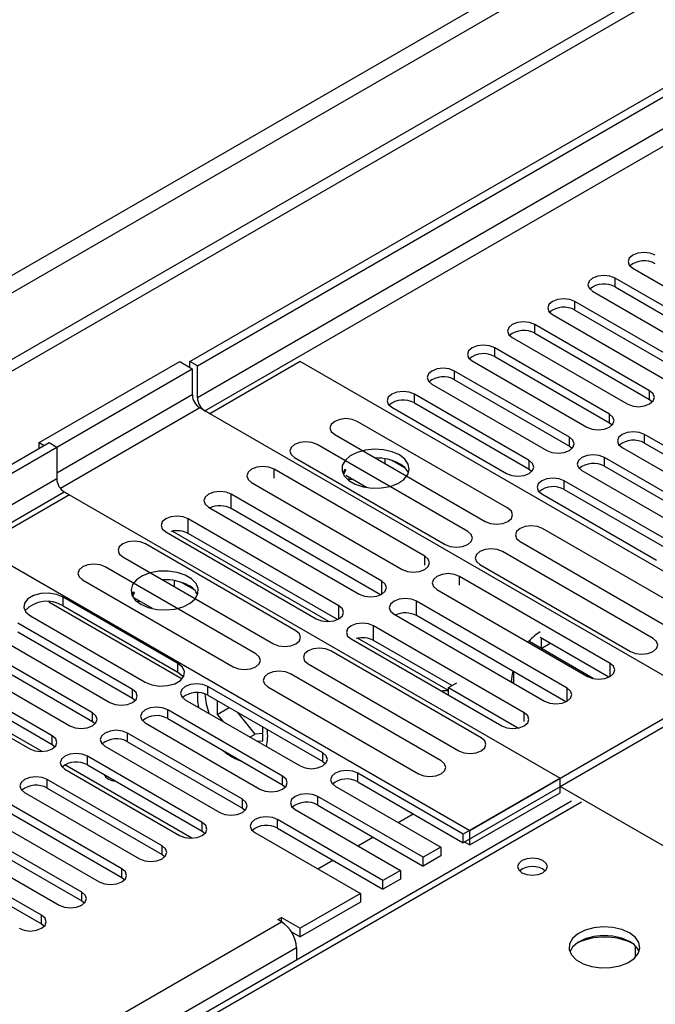
# Model space of a CAD drawing. Units: millimetres. Extents: x 3 to 9033, y 9 to 12780.
# Drawn here: x 4663 to 4752, y 3002 to 3140 of the extents above; entities that cross this region are included whole.
import ezdxf

# ---------------------------------------------------------------- set-up
doc = ezdxf.new("R2010")
doc.units = ezdxf.units.MM
doc.header["$LTSCALE"] = 43

msp = doc.modelspace()

# ---------------------------------------------------------------- linework, layer by layer
at = {"color": 7, "linetype": 'Continuous', "lineweight": 25}
for p, q in [((4686.501, 3092.151), (5833.429, 3754.258)), ((4687.562, 3091.539), (5834.489, 3753.646)), ((4999.396, 3287.53), (3724.483, 2551.538)), ((4999.396, 3285.897), (3724.483, 2549.905)), ((4748.885, 3105.305), (4765.061, 3095.967)), ((4762.586, 3094.538), (4746.411, 3103.876)), ((4743.229, 3102.039), (4759.404, 3092.701)), ((4746.411, 3102.651), (4762.586, 3093.313)), ((4756.929, 3091.273), (4740.754, 3100.61)), ((4737.572, 3098.773), (4753.747, 3089.436)), ((4740.754, 3099.385), (4756.929, 3090.048)), ((4751.272, 3088.007), (4735.097, 3097.345)), ((4735.097, 3096.12), (4751.272, 3086.782)), ((4731.915, 3095.508), (4748.09, 3086.17)), ((4745.615, 3084.741), (4729.44, 3094.079)), ((4665.288, 3080.722), (4685.087, 3092.151)), ((4685.087, 3092.151), (4686.855, 3091.131)), ((4686.501, 3091.335), (4686.501, 3092.151)), ((4687.562, 3091.539), (4686.501, 3092.151)), ((4702.058, 3092.15), (4689.33, 3084.803)), ((4771.177, 3052.248), (4702.058, 3092.15)), ((4726.258, 3092.242), (4742.433, 3082.904)), ((4729.44, 3092.854), (4745.615, 3083.517)), ((4667.763, 3080.109), (4686.855, 3091.131)), ((4686.855, 3091.131), (4686.855, 3087.456)), ((4687.562, 3087.048), (4687.562, 3091.539)), ((4739.958, 3081.476), (4723.783, 3090.813)), ((4720.601, 3088.976), (4736.776, 3079.639)), ((4723.783, 3089.589), (4739.958, 3080.251)), ((4734.301, 3078.21), (4718.126, 3087.548)), ((4718.126, 3086.323), (4734.301, 3076.985)), ((4751.272, 3086.782), (4751.665, 3086.476)), ((4689.33, 3084.803), (4687.916, 3085.619)), ((4758.626, 3044.799), (4688.623, 3085.211)), ((4714.944, 3085.711), (4731.119, 3076.373)), ((4731.3, 3071.477), (4710.087, 3083.723)), ((4745.615, 3083.517), (4746.008, 3083.21)), ((3521.896, 2419.839), (4666.702, 3080.722)), ((4665.288, 3079.905), (4665.288, 3080.722)), ((4665.288, 3080.722), (4665.995, 3080.313)), ((4666.702, 3080.722), (4667.763, 3080.109)), ((4706.905, 3081.886), (4728.118, 3069.64)), ((4766.74, 3072.546), (4750.565, 3081.884)), ((4750.565, 3080.659), (4766.74, 3071.321)), ((3522.957, 2419.227), (4667.763, 3080.109)), ((4667.763, 3080.109), (4667.763, 3075.618)), ((4725.643, 3068.211), (4704.43, 3080.457)), ((4739.958, 3080.251), (4740.352, 3079.945)), ((4747.383, 3080.047), (4763.558, 3070.709)), ((4701.248, 3078.62), (4722.461, 3066.374)), ((4712.804, 3078.563), (4712.692, 3078.546)), ((4714.024, 3077.776), (4714.024, 3078.449)), ((4716.846, 3077.123), (4714.917, 3078.236)), ((4761.083, 3069.281), (4744.908, 3078.618)), ((4719.597, 3064.721), (4698.384, 3076.967)), ((4708.35, 3076.97), (4708.034, 3076.434)), ((4708.458, 3076.908), (4708.137, 3076.217)), ((4734.301, 3076.985), (4734.695, 3076.679)), ((4741.726, 3076.781), (4757.901, 3067.444)), ((4744.908, 3077.393), (4761.083, 3068.056)), ((4695.202, 3075.13), (4716.415, 3062.884)), ((4711.373, 3074.408), (4708.458, 3076.091)), ((4708.887, 3075.384), (4708.949, 3075.517)), ((4708.949, 3075.517), (4708.949, 3075.807)), ((4708.949, 3075.517), (4709.346, 3075.578)), ((4755.426, 3066.015), (4739.251, 3075.353)), ((4668.823, 3073.782), (4669.531, 3073.373)), ((4668.824, 3073.781), (4738.65, 3033.471)), ((4739.251, 3074.128), (4755.426, 3064.79)), ((4669.531, 3073.373), (4656.803, 3066.025)), ((4713.55, 3061.23), (4692.337, 3073.476)), ((4736.069, 3073.516), (4752.244, 3064.178)), ((4689.155, 3071.639), (4710.368, 3059.393)), ((4713.363, 3059.297), (4692.337, 3071.435)), ((4707.502, 3057.739), (4686.289, 3069.985)), ((4706.083, 3055.525), (4684.018, 3068.263)), ((4757.406, 3056.406), (4736.193, 3068.652)), ((4683.107, 3068.148), (4704.32, 3055.902)), ((4707.315, 3055.805), (4686.289, 3067.944)), ((4733.011, 3066.815), (4754.224, 3054.569)), ((4656.803, 3066.025), (4725.923, 3026.123)), ((4701.453, 3054.247), (4680.24, 3066.493)), ((4751.75, 3053.14), (4730.536, 3065.387)), ((4677.058, 3064.656), (4698.271, 3052.41)), ((4695.796, 3050.981), (4674.583, 3063.227)), ((4727.354, 3063.55), (4748.568, 3051.303)), ((4671.401, 3061.39), (4692.614, 3049.144)), ((4683.105, 3061.418), (4682.759, 3061.365)), ((4684.326, 3060.46), (4684.326, 3061.305)), ((4745.704, 3049.65), (4724.491, 3061.896)), ((4687.148, 3059.978), (4685.219, 3061.092)), ((4721.309, 3060.059), (4742.522, 3047.813)), ((4684.822, 3049.646), (4668.647, 3058.984)), ((4678.562, 3059.705), (4678.336, 3059.29)), ((4678.696, 3059.628), (4678.439, 3059.072)), ((4681.226, 3057.351), (4678.696, 3058.811)), ((4679.251, 3058.372), (4679.251, 3058.491)), ((4666.648, 3058.301), (4685.417, 3047.465)), ((4668.647, 3057.759), (4684.822, 3048.421)), ((4679.189, 3058.239), (4679.251, 3058.372)), ((4679.251, 3058.372), (4679.413, 3058.398)), ((4739.656, 3046.159), (4718.443, 3058.405)), ((4664.051, 3056.331), (4680.226, 3046.993)), ((4715.261, 3056.568), (4736.474, 3044.322)), ((4739.469, 3044.226), (4718.443, 3056.364)), ((4678.44, 3045.962), (4662.265, 3055.3)), ((4733.609, 3042.668), (4712.396, 3054.914)), ((4659.083, 3053.463), (4675.258, 3044.125)), ((4662.265, 3054.075), (4678.44, 3044.737)), ((4709.214, 3053.077), (4730.427, 3040.831)), ((4722.917, 3045.807), (4710.124, 3053.192)), ((4745.517, 3047.717), (4735.861, 3053.291)), ((4672.783, 3042.696), (4656.608, 3052.034)), ((4723.412, 3046.513), (4712.396, 3052.873)), ((4725.923, 3026.123), (4771.177, 3052.248)), ((4734.231, 3052.758), (4734.093, 3052.679)), ((4743.307, 3047.519), (4734.231, 3052.758)), ((4735.999, 3051.738), (4737.275, 3052.475)), ((4653.426, 3050.197), (4669.601, 3040.859)), ((4656.608, 3050.809), (4672.783, 3041.471)), ((4727.559, 3039.176), (4706.346, 3051.422)), ((4667.126, 3039.431), (4650.951, 3048.768)), ((4703.164, 3049.585), (4724.378, 3037.339)), ((4650.951, 3047.544), (4667.126, 3038.206)), ((4721.903, 3035.91), (4700.689, 3048.156)), ((4732.11, 3048.474), (4732.11, 3046.842)), ((4647.769, 3046.931), (4663.944, 3037.594)), ((4705.222, 3037.032), (4689.047, 3046.37)), ((4697.507, 3046.319), (4718.721, 3034.073)), ((4722.917, 3046.227), (4724.119, 3046.921)), ((4722.917, 3045.166), (4722.917, 3046.227)), ((4722.917, 3046.227), (4732.788, 3040.529)), ((4732.11, 3047.043), (4731.936, 3046.942)), ((4678.44, 3044.737), (4678.833, 3044.431)), ((4689.047, 3045.145), (4705.222, 3035.808)), ((4685.865, 3044.533), (4702.04, 3035.196)), ((4690.355, 3044.39), (4690.355, 3042.466)), ((4690.355, 3042.466), (4692.021, 3043.428)), ((4738.65, 3032.328), (4758.449, 3043.758)), ((4699.565, 3033.767), (4683.39, 3043.105)), ((4683.39, 3041.88), (4699.565, 3032.542)), ((4690.355, 3042.466), (4691.143, 3041.486)), ((4695.694, 3039.689), (4693.265, 3042.71)), ((4672.783, 3041.471), (4673.176, 3041.165)), ((4680.208, 3041.268), (4696.383, 3031.93)), ((4696.79, 3038.752), (4696.79, 3040.675)), ((4693.908, 3030.501), (4677.733, 3039.839)), ((4694.975, 3039.274), (4695.694, 3039.689)), ((4696.79, 3039.787), (4695.694, 3039.689)), ((4667.126, 3038.206), (4667.52, 3037.9)), ((4674.551, 3038.002), (4690.726, 3028.664)), ((4677.733, 3038.614), (4693.908, 3029.276)), ((4696.001, 3038.681), (4696.79, 3038.752)), ((4688.251, 3027.236), (4672.076, 3036.573)), ((4672.076, 3035.348), (4688.251, 3026.011)), ((4705.222, 3035.808), (4705.615, 3035.502)), ((4668.894, 3034.736), (4685.069, 3025.399)), ((4725.021, 3025.603), (4710.171, 3034.175)), ((4682.594, 3023.97), (4666.419, 3033.308)), ((4699.565, 3032.542), (4699.958, 3032.236)), ((4706.989, 3032.338), (4721.839, 3023.766)), ((4710.171, 3032.95), (4725.021, 3024.378)), ((4738.65, 3033.471), (4725.021, 3025.603)), ((4738.65, 3032.246), (4725.021, 3024.378)), ((4738.65, 3032.246), (4738.65, 3033.471)), ((4738.65, 3031.43), (4738.65, 3032.328)), ((4799.886, 2996.978), (4738.65, 3032.328)), ((4663.237, 3031.471), (4679.412, 3022.133)), ((4666.419, 3032.083), (4682.594, 3022.745)), ((4719.364, 3022.337), (4704.515, 3030.909)), ((4725.923, 3024.082), (4738.65, 3031.43)), ((4740.281, 3030.239), (4452.488, 2864.1)), ((4676.937, 3020.704), (4660.762, 3030.042)), ((4704.515, 3029.685), (4719.364, 3021.112)), ((4657.58, 3028.205), (4673.755, 3018.867)), ((4660.762, 3028.817), (4676.937, 3019.48)), ((4693.908, 3029.276), (4694.301, 3028.97)), ((4701.333, 3029.072), (4716.182, 3020.5)), ((4715.83, 3027.235), (4717.951, 3028.459)), ((4671.281, 3017.439), (4655.106, 3026.776)), ((4713.707, 3019.071), (4698.858, 3027.644)), ((4655.106, 3025.552), (4671.281, 3016.214)), ((4688.251, 3026.011), (4688.644, 3025.705)), ((4695.676, 3025.807), (4710.525, 3017.235)), ((4698.858, 3026.419), (4713.707, 3017.847)), ((4710.173, 3023.969), (4712.294, 3025.194)), ((4725.021, 3024.378), (4725.021, 3025.603)), ((4725.923, 3024.082), (4725.923, 3026.123)), ((4651.924, 3024.939), (4668.099, 3015.602)), ((4725.215, 3024.49), (4725.923, 3024.082)), ((4665.624, 3014.173), (4649.449, 3023.511)), ((4682.594, 3022.745), (4682.987, 3022.439)), ((4721.839, 3023.766), (4719.364, 3022.337)), ((4721.839, 3022.541), (4719.364, 3021.112)), ((4721.839, 3023.766), (4721.839, 3022.541)), ((4649.449, 3022.286), (4665.624, 3012.948)), ((4704.516, 3020.704), (4706.637, 3021.928)), ((4719.364, 3021.112), (4719.364, 3022.337)), ((4716.182, 3020.5), (4713.707, 3019.071)), ((4716.182, 3020.5), (4716.182, 3019.275)), ((4676.937, 3019.48), (4677.331, 3019.173)), ((4716.182, 3019.275), (4713.707, 3017.847)), ((4713.707, 3017.847), (4713.707, 3019.071)), ((4710.525, 3017.235), (4702.058, 3012.346)), ((4710.525, 3017.235), (4710.525, 3016.01)), ((4671.281, 3016.214), (4671.674, 3015.908)), ((4710.525, 3016.01), (4702.058, 3011.122)), ((4665.624, 3012.948), (4666.017, 3012.642)), ((4698.876, 3013.571), (4699.406, 3013.877)), ((4699.406, 3013.265), (4698.876, 3013.571)), ((4699.406, 3013.877), (4702.058, 3012.346)), ((4699.406, 3013.265), (4699.406, 3013.877)), ((4700.809, 3011.842), (4702.058, 3011.122)), ((4702.058, 3011.122), (4702.058, 3012.346)), ((4701.527, 3009.591), (4701.527, 3007.867)), ((4749.239, 3009.869), (4749.239, 3008.213))]:
    msp.add_line(p, q, dxfattribs=at)
at = {"color": 8, "linetype": 'Continuous', "lineweight": 25}
for p, q in [((5832.929, 3748.254), (4687.562, 3087.048)), ((4688.623, 3085.211), (5833.429, 3746.093)), ((4938.055, 3263.956), (3767.439, 2588.174)), ((3768.5, 2586.337), (4939.115, 3262.119)), ((4746.411, 3102.651), (4746.411, 3103.876)), ((4740.754, 3099.385), (4740.754, 3100.61)), ((4735.097, 3096.12), (4735.097, 3097.345)), ((4729.44, 3092.854), (4729.44, 3094.079)), ((4723.783, 3089.589), (4723.783, 3090.813)), ((4751.272, 3086.782), (4751.272, 3088.007)), ((4686.855, 3087.456), (4667.763, 3076.435)), ((4718.126, 3086.323), (4718.126, 3087.548)), ((4687.916, 3085.619), (4668.272, 3074.279)), ((4745.615, 3083.517), (4745.615, 3084.741)), ((4739.958, 3080.251), (4739.958, 3081.476)), ((4750.565, 3080.659), (4750.565, 3081.884)), ((4734.301, 3076.985), (4734.301, 3078.21)), ((4744.908, 3077.393), (4744.908, 3078.618)), ((4698.384, 3075.74), (4698.384, 3076.967)), ((4667.763, 3075.618), (3522.957, 2414.736)), ((4739.251, 3074.128), (4739.251, 3075.353)), ((3524.018, 2412.899), (4668.824, 3073.781)), ((4692.337, 3071.435), (4692.337, 3073.476)), ((4686.289, 3067.944), (4686.289, 3069.985)), ((4719.597, 3063.494), (4719.597, 3064.721)), ((4713.55, 3059.393), (4713.55, 3061.23)), ((4724.491, 3060.669), (4724.491, 3061.896)), ((4668.647, 3057.759), (4668.647, 3058.984)), ((4707.502, 3055.902), (4707.502, 3057.739)), ((4718.443, 3056.364), (4718.443, 3058.405)), ((4712.396, 3052.873), (4712.396, 3054.914)), ((4735.999, 3053.211), (4735.999, 3051.738)), ((4684.822, 3048.421), (4684.822, 3049.646)), ((4745.704, 3047.813), (4745.704, 3049.65)), ((4665.683, 3037.216), (4647.781, 3047.551)), ((4689.047, 3045.145), (4689.047, 3046.37)), ((4739.656, 3044.322), (4739.656, 3046.159)), ((4678.44, 3044.737), (4678.44, 3045.962)), ((4672.783, 3041.471), (4672.783, 3042.696)), ((4683.39, 3041.88), (4683.39, 3043.105)), ((4733.609, 3041.443), (4733.609, 3042.668)), ((4667.126, 3038.206), (4667.126, 3039.431)), ((4677.733, 3038.614), (4677.733, 3039.839)), ((4672.076, 3035.348), (4672.076, 3036.573)), ((4705.222, 3035.808), (4705.222, 3037.032)), ((4686.808, 3025.021), (4668.906, 3035.355)), ((4699.565, 3032.542), (4699.565, 3033.767)), ((4710.171, 3032.95), (4710.171, 3034.175)), ((4666.419, 3032.083), (4666.419, 3033.308)), ((4704.515, 3029.685), (4704.515, 3030.909)), ((4741.656, 3030.103), (4453.863, 2863.964)), ((4693.908, 3029.276), (4693.908, 3030.501)), ((4688.251, 3026.011), (4688.251, 3027.236)), ((4698.858, 3026.419), (4698.858, 3027.644)), ((4682.594, 3022.745), (4682.594, 3023.97)), ((4676.937, 3019.48), (4676.937, 3020.704)), ((4671.281, 3016.214), (4671.281, 3017.439)), ((4665.624, 3012.948), (4665.624, 3014.173)), ((3628.846, 2395.244), (4699.406, 3013.265)), ((4701.527, 3009.591), (3630.968, 2391.57))]:
    msp.add_line(p, q, dxfattribs=at)
at = {"color": 7, "linetype": 'Continuous', "lineweight": 25, "flags": 128}
for points in [[(4752.067, 3107.142), (4751.338, 3107.423), (4750.477, 3107.522), (4749.616, 3107.423), (4748.886, 3107.142), (4748.398, 3106.72), (4748.227, 3106.223), (4748.398, 3105.726), (4748.885, 3105.305)], [(4746.411, 3103.876), (4745.681, 3104.157), (4744.82, 3104.256), (4743.959, 3104.157), (4743.229, 3103.876), (4742.741, 3103.454), (4742.57, 3102.957), (4742.741, 3102.46), (4743.229, 3102.039)], [(4740.754, 3100.61), (4740.024, 3100.892), (4739.163, 3100.991), (4738.302, 3100.892), (4737.572, 3100.61), (4737.084, 3100.189), (4736.913, 3099.692), (4737.084, 3099.195), (4737.572, 3098.773)], [(4735.097, 3097.345), (4734.367, 3097.626), (4733.506, 3097.725), (4732.645, 3097.626), (4731.915, 3097.345), (4731.427, 3096.923), (4731.256, 3096.426), (4731.427, 3095.929), (4731.915, 3095.508)], [(4729.44, 3094.079), (4728.71, 3094.361), (4727.849, 3094.459), (4726.988, 3094.361), (4726.258, 3094.079), (4725.77, 3093.658), (4725.599, 3093.161), (4725.77, 3092.663), (4726.258, 3092.242)], [(4723.783, 3090.813), (4723.053, 3091.095), (4722.192, 3091.194), (4721.331, 3091.095), (4720.601, 3090.813), (4720.114, 3090.392), (4719.942, 3089.895), (4720.114, 3089.398), (4720.601, 3088.976)], [(4718.126, 3087.548), (4717.396, 3087.829), (4716.535, 3087.928), (4715.674, 3087.829), (4714.944, 3087.548), (4714.457, 3087.126), (4714.285, 3086.629), (4714.457, 3086.132), (4714.944, 3085.711)], [(4748.09, 3086.17), (4748.82, 3085.888), (4749.681, 3085.79), (4750.542, 3085.888), (4751.272, 3086.17), (4751.76, 3086.591), (4751.931, 3087.088), (4751.76, 3087.586), (4751.272, 3088.007)], [(4710.087, 3083.723), (4709.357, 3084.005), (4708.496, 3084.103), (4707.635, 3084.005), (4706.905, 3083.723), (4706.417, 3083.302), (4706.246, 3082.805), (4706.417, 3082.307), (4706.905, 3081.886)], [(4742.433, 3082.904), (4743.163, 3082.623), (4744.024, 3082.524), (4744.885, 3082.623), (4745.615, 3082.904), (4746.103, 3083.326), (4746.274, 3083.823), (4746.103, 3084.32), (4745.615, 3084.741)], [(4750.565, 3081.884), (4749.835, 3082.165), (4748.974, 3082.264), (4748.113, 3082.165), (4747.383, 3081.884), (4746.895, 3081.462), (4746.724, 3080.965), (4746.895, 3080.468), (4747.383, 3080.047)], [(4704.43, 3080.457), (4703.7, 3080.739), (4702.839, 3080.838), (4701.978, 3080.739), (4701.248, 3080.457), (4700.76, 3080.036), (4700.589, 3079.539), (4700.76, 3079.042), (4701.248, 3078.62)], [(4736.776, 3079.639), (4737.506, 3079.357), (4738.367, 3079.258), (4739.228, 3079.357), (4739.958, 3079.639), (4740.446, 3080.06), (4740.617, 3080.557), (4740.446, 3081.054), (4739.958, 3081.476)], [(4716.023, 3078.986), (4714.992, 3079.437), (4713.789, 3079.711), (4712.502, 3079.787), (4711.227, 3079.66), (4710.059, 3079.34), (4709.084, 3078.849), (4708.375, 3078.225), (4707.983, 3077.513), (4707.939, 3076.766), (4708.245, 3076.041), (4708.879, 3075.39), (4709.794, 3074.862), (4710.922, 3074.496), (4712.179, 3074.319), (4713.471, 3074.345), (4714.704, 3074.57), (4715.786, 3074.98), (4716.636, 3075.543), (4717.192, 3076.217), (4717.412, 3076.953), (4717.279, 3077.696), (4716.805, 3078.391), (4716.023, 3078.986)], [(4731.119, 3076.373), (4731.849, 3076.092), (4732.71, 3075.993), (4733.572, 3076.092), (4734.301, 3076.373), (4734.789, 3076.795), (4734.96, 3077.292), (4734.789, 3077.789), (4734.301, 3078.21)], [(4744.908, 3078.618), (4744.178, 3078.9), (4743.317, 3078.999), (4742.456, 3078.9), (4741.726, 3078.618), (4741.238, 3078.197), (4741.067, 3077.7), (4741.238, 3077.203), (4741.726, 3076.781)], [(4698.384, 3076.967), (4697.654, 3077.249), (4696.793, 3077.348), (4695.932, 3077.249), (4695.202, 3076.967), (4694.715, 3076.546), (4694.543, 3076.049), (4694.715, 3075.552), (4695.202, 3075.13)], [(4739.251, 3075.353), (4738.521, 3075.634), (4737.66, 3075.733), (4736.799, 3075.634), (4736.069, 3075.353), (4735.581, 3074.931), (4735.41, 3074.434), (4735.581, 3073.937), (4736.069, 3073.516)], [(4692.337, 3073.476), (4691.607, 3073.758), (4690.746, 3073.856), (4689.885, 3073.758), (4689.155, 3073.476), (4688.667, 3073.055), (4688.496, 3072.558), (4688.667, 3072.061), (4689.155, 3071.639)], [(4728.118, 3069.64), (4728.848, 3069.358), (4729.709, 3069.26), (4730.57, 3069.358), (4731.3, 3069.64), (4731.788, 3070.061), (4731.959, 3070.558), (4731.788, 3071.056), (4731.3, 3071.477)], [(4686.289, 3069.985), (4685.559, 3070.266), (4684.698, 3070.365), (4683.837, 3070.266), (4683.107, 3069.985), (4682.619, 3069.564), (4682.448, 3069.066), (4682.619, 3068.569), (4683.107, 3068.148)], [(4722.461, 3066.374), (4723.191, 3066.093), (4724.052, 3065.994), (4724.913, 3066.093), (4725.643, 3066.374), (4726.131, 3066.796), (4726.302, 3067.293), (4726.131, 3067.79), (4725.643, 3068.211)], [(4736.193, 3068.652), (4735.463, 3068.934), (4734.602, 3069.033), (4733.741, 3068.934), (4733.011, 3068.652), (4732.524, 3068.231), (4732.352, 3067.734), (4732.523, 3067.237), (4733.011, 3066.815)], [(4680.24, 3066.493), (4679.51, 3066.774), (4678.649, 3066.873), (4677.788, 3066.774), (4677.058, 3066.493), (4676.57, 3066.071), (4676.399, 3065.574), (4676.57, 3065.077), (4677.058, 3064.656)], [(4730.536, 3065.387), (4729.806, 3065.668), (4728.945, 3065.767), (4728.084, 3065.668), (4727.354, 3065.386), (4726.867, 3064.965), (4726.695, 3064.468), (4726.867, 3063.971), (4727.354, 3063.55)], [(4716.415, 3062.884), (4717.145, 3062.603), (4718.006, 3062.504), (4718.868, 3062.603), (4719.597, 3062.884), (4720.085, 3063.306), (4720.256, 3063.803), (4720.085, 3064.3), (4719.597, 3064.721)], [(4674.583, 3063.227), (4673.853, 3063.509), (4672.992, 3063.608), (4672.131, 3063.509), (4671.401, 3063.227), (4670.913, 3062.806), (4670.742, 3062.309), (4670.913, 3061.812), (4671.401, 3061.39)], [(4679.607, 3057.963), (4680.638, 3057.512), (4681.841, 3057.238), (4683.128, 3057.162), (4684.403, 3057.289), (4685.571, 3057.609), (4686.546, 3058.1), (4687.255, 3058.725), (4687.647, 3059.436), (4687.691, 3060.183), (4687.385, 3060.908), (4686.751, 3061.559), (4685.836, 3062.087), (4684.708, 3062.453), (4683.452, 3062.63), (4682.159, 3062.605), (4680.926, 3062.379), (4679.844, 3061.969), (4678.994, 3061.406), (4678.438, 3060.732), (4678.219, 3059.996), (4678.351, 3059.253), (4678.825, 3058.558), (4679.607, 3057.963)], [(4710.368, 3059.393), (4711.098, 3059.111), (4711.959, 3059.013), (4712.82, 3059.111), (4713.55, 3059.393), (4714.038, 3059.814), (4714.209, 3060.311), (4714.038, 3060.809), (4713.55, 3061.23)], [(4724.491, 3061.896), (4723.761, 3062.178), (4722.9, 3062.277), (4722.039, 3062.178), (4721.309, 3061.896), (4720.821, 3061.475), (4720.65, 3060.978), (4720.821, 3060.481), (4721.309, 3060.059)], [(4668.647, 3058.984), (4667.722, 3059.358), (4666.632, 3059.526), (4665.508, 3059.469), (4664.485, 3059.194), (4663.686, 3058.733), (4663.209, 3058.143), (4663.111, 3057.494), (4663.403, 3056.864), (4664.051, 3056.331)], [(4718.443, 3058.405), (4717.713, 3058.687), (4716.852, 3058.786), (4715.991, 3058.687), (4715.261, 3058.405), (4714.773, 3057.984), (4714.602, 3057.487), (4714.773, 3056.99), (4715.261, 3056.568)], [(4704.32, 3055.902), (4705.05, 3055.62), (4705.911, 3055.521), (4706.772, 3055.62), (4707.502, 3055.902), (4707.99, 3056.323), (4708.161, 3056.82), (4707.99, 3057.317), (4707.502, 3057.739)], [(4712.396, 3054.914), (4711.666, 3055.196), (4710.805, 3055.294), (4709.944, 3055.196), (4709.214, 3054.914), (4708.726, 3054.493), (4708.555, 3053.996), (4708.726, 3053.498), (4709.214, 3053.077)], [(4698.271, 3052.41), (4699.001, 3052.128), (4699.862, 3052.029), (4700.723, 3052.128), (4701.453, 3052.41), (4701.941, 3052.831), (4702.112, 3053.328), (4701.941, 3053.825), (4701.453, 3054.247)], [(4748.568, 3051.303), (4749.298, 3051.022), (4750.159, 3050.923), (4751.02, 3051.022), (4751.75, 3051.303), (4752.237, 3051.725), (4752.409, 3052.222), (4752.237, 3052.719), (4751.75, 3053.14)], [(4706.346, 3051.422), (4705.616, 3051.703), (4704.755, 3051.802), (4703.894, 3051.703), (4703.164, 3051.422), (4702.677, 3051), (4702.505, 3050.503), (4702.677, 3050.006), (4703.164, 3049.585)], [(4692.614, 3049.144), (4693.344, 3048.862), (4694.205, 3048.764), (4695.066, 3048.862), (4695.796, 3049.144), (4696.284, 3049.565), (4696.455, 3050.062), (4696.284, 3050.56), (4695.796, 3050.981)], [(4680.226, 3046.993), (4681.15, 3046.619), (4682.241, 3046.45), (4683.365, 3046.507), (4684.388, 3046.783), (4685.186, 3047.243), (4685.663, 3047.834), (4685.761, 3048.483), (4685.469, 3049.112), (4684.822, 3049.646)], [(4742.522, 3047.813), (4743.252, 3047.532), (4744.113, 3047.433), (4744.974, 3047.532), (4745.704, 3047.813), (4746.192, 3048.235), (4746.363, 3048.732), (4746.192, 3049.229), (4745.704, 3049.65)], [(4684.822, 3048.421), (4685.469, 3047.888), (4685.596, 3047.707)], [(4700.689, 3048.156), (4699.959, 3048.438), (4699.098, 3048.537), (4698.237, 3048.438), (4697.507, 3048.156), (4697.02, 3047.735), (4696.848, 3047.238), (4697.02, 3046.741), (4697.507, 3046.319)], [(4731.982, 3048.548), (4731.838, 3047.842), (4731.76, 3047.044)], [(4689.047, 3046.37), (4688.317, 3046.652), (4687.456, 3046.751), (4686.595, 3046.652), (4685.865, 3046.37), (4685.377, 3045.949), (4685.206, 3045.452), (4685.377, 3044.955), (4685.865, 3044.533)], [(4736.474, 3044.322), (4737.204, 3044.041), (4738.065, 3043.942), (4738.926, 3044.041), (4739.656, 3044.322), (4740.144, 3044.744), (4740.315, 3045.241), (4740.144, 3045.738), (4739.656, 3046.159)], [(4675.258, 3044.125), (4675.988, 3043.843), (4676.849, 3043.745), (4677.71, 3043.843), (4678.44, 3044.125), (4678.928, 3044.546), (4679.099, 3045.043), (4678.928, 3045.541), (4678.44, 3045.962)], [(4683.39, 3043.105), (4682.66, 3043.386), (4681.799, 3043.485), (4680.938, 3043.386), (4680.208, 3043.105), (4679.72, 3042.683), (4679.549, 3042.186), (4679.72, 3041.689), (4680.208, 3041.268)], [(4669.601, 3040.859), (4670.331, 3040.578), (4671.192, 3040.479), (4672.053, 3040.578), (4672.783, 3040.859), (4673.271, 3041.281), (4673.442, 3041.778), (4673.271, 3042.275), (4672.783, 3042.696)], [(4730.427, 3040.831), (4731.157, 3040.549), (4732.018, 3040.451), (4732.879, 3040.549), (4733.609, 3040.831), (4734.096, 3041.252), (4734.268, 3041.749), (4734.096, 3042.246), (4733.609, 3042.668)], [(4663.944, 3037.594), (4664.674, 3037.312), (4665.535, 3037.213), (4666.396, 3037.312), (4667.126, 3037.594), (4667.614, 3038.015), (4667.785, 3038.512), (4667.614, 3039.009), (4667.126, 3039.431)], [(4677.733, 3039.839), (4677.003, 3040.12), (4676.142, 3040.219), (4675.281, 3040.12), (4674.551, 3039.839), (4674.063, 3039.417), (4673.892, 3038.92), (4674.063, 3038.423), (4674.551, 3038.002)], [(4724.378, 3037.339), (4725.107, 3037.057), (4725.968, 3036.958), (4726.83, 3037.057), (4727.559, 3037.339), (4728.047, 3037.76), (4728.218, 3038.257), (4728.047, 3038.754), (4727.559, 3039.176)], [(4672.076, 3036.573), (4671.346, 3036.855), (4670.485, 3036.954), (4669.624, 3036.855), (4668.894, 3036.573), (4668.406, 3036.152), (4668.235, 3035.655), (4668.406, 3035.158), (4668.894, 3034.736)], [(4702.04, 3035.196), (4702.77, 3034.914), (4703.631, 3034.815), (4704.492, 3034.914), (4705.222, 3035.196), (4705.709, 3035.617), (4705.881, 3036.114), (4705.709, 3036.611), (4705.222, 3037.032)], [(4718.721, 3034.073), (4719.451, 3033.792), (4720.312, 3033.693), (4721.173, 3033.792), (4721.903, 3034.073), (4722.39, 3034.495), (4722.562, 3034.992), (4722.39, 3035.489), (4721.903, 3035.91)], [(4666.419, 3033.308), (4665.689, 3033.589), (4664.828, 3033.688), (4663.967, 3033.589), (4663.237, 3033.308), (4662.749, 3032.886), (4662.578, 3032.389), (4662.749, 3031.892), (4663.237, 3031.471)], [(4696.383, 3031.93), (4697.113, 3031.648), (4697.974, 3031.549), (4698.835, 3031.648), (4699.565, 3031.93), (4700.053, 3032.351), (4700.224, 3032.848), (4700.053, 3033.345), (4699.565, 3033.767)], [(4710.171, 3034.175), (4709.441, 3034.457), (4708.58, 3034.555), (4707.719, 3034.457), (4706.989, 3034.175), (4706.502, 3033.754), (4706.33, 3033.257), (4706.502, 3032.76), (4706.989, 3032.338)], [(4704.515, 3030.909), (4703.785, 3031.191), (4702.924, 3031.29), (4702.063, 3031.191), (4701.333, 3030.909), (4700.845, 3030.488), (4700.674, 3029.991), (4700.845, 3029.494), (4701.333, 3029.072)], [(4690.726, 3028.664), (4691.456, 3028.383), (4692.317, 3028.284), (4693.178, 3028.383), (4693.908, 3028.664), (4694.396, 3029.086), (4694.567, 3029.583), (4694.396, 3030.08), (4693.908, 3030.501)], [(4698.858, 3027.644), (4698.128, 3027.925), (4697.267, 3028.024), (4696.406, 3027.925), (4695.676, 3027.644), (4695.188, 3027.222), (4695.017, 3026.725), (4695.188, 3026.228), (4695.676, 3025.807)], [(4685.069, 3025.399), (4685.799, 3025.117), (4686.66, 3025.018), (4687.521, 3025.117), (4688.251, 3025.399), (4688.739, 3025.82), (4688.91, 3026.317), (4688.739, 3026.814), (4688.251, 3027.236)], [(4679.412, 3022.133), (4680.142, 3021.851), (4681.003, 3021.753), (4681.864, 3021.851), (4682.594, 3022.133), (4683.082, 3022.554), (4683.253, 3023.051), (4683.082, 3023.549), (4682.594, 3023.97)], [(4736.246, 3021.878), (4735.565, 3022.141), (4734.761, 3022.233), (4733.958, 3022.141), (4733.276, 3021.878), (4732.821, 3021.484), (4732.661, 3021.021), (4732.821, 3020.557), (4733.276, 3020.163), (4733.958, 3019.901), (4734.761, 3019.808), (4735.565, 3019.901), (4736.246, 3020.163), (4736.701, 3020.557), (4736.861, 3021.021), (4736.702, 3021.485), (4736.246, 3021.878)], [(4673.755, 3018.867), (4674.485, 3018.586), (4675.346, 3018.487), (4676.207, 3018.586), (4676.937, 3018.867), (4677.425, 3019.289), (4677.596, 3019.786), (4677.425, 3020.283), (4676.937, 3020.704)], [(4668.099, 3015.602), (4668.829, 3015.32), (4669.69, 3015.221), (4670.551, 3015.32), (4671.281, 3015.602), (4671.768, 3016.023), (4671.94, 3016.52), (4671.768, 3017.017), (4671.281, 3017.439)], [(4662.442, 3012.336), (4663.172, 3012.055), (4664.033, 3011.956), (4664.894, 3012.055), (4665.624, 3012.336), (4666.111, 3012.757), (4666.283, 3013.255), (4666.111, 3013.752), (4665.624, 3014.173)], [(4748.442, 3011.694), (4747.357, 3012.169), (4746.09, 3012.458), (4744.735, 3012.538), (4743.393, 3012.405), (4742.164, 3012.067), (4741.137, 3011.55), (4740.391, 3010.893), (4739.979, 3010.144), (4739.932, 3009.358), (4740.255, 3008.595), (4740.922, 3007.909), (4741.885, 3007.353), (4743.072, 3006.968), (4744.395, 3006.782), (4745.756, 3006.809), (4747.053, 3007.047), (4748.192, 3007.478), (4749.087, 3008.07), (4749.672, 3008.78), (4749.903, 3009.555), (4749.764, 3010.337), (4749.264, 3011.068), (4748.442, 3011.694)], [(4748.442, 3010.47), (4747.357, 3010.945), (4746.09, 3011.233), (4744.735, 3011.313), (4743.393, 3011.18), (4742.164, 3010.842), (4741.137, 3010.326), (4740.391, 3009.668), (4740.02, 3009.041)]]:
    msp.add_lwpolyline(points, dxfattribs=at)
at = {"color": 7, "linetype": 'Continuous', "lineweight": 25}
for centre, radius, start, end in [((4750.505, 3103.138), 3.188, 60.64543, 129.13978), ((4744.848, 3099.873), 3.188, 60.64321, 129.142), ((4739.191, 3096.607), 3.188, 60.64321, 129.142), ((4733.534, 3093.341), 3.188, 60.64697, 129.13955), ((4727.877, 3090.075), 3.188, 60.64594, 129.14059), ((4722.22, 3086.81), 3.188, 60.64612, 129.14041), ((4689.158, 3087.561), 2.305, 182.60711, 237.39289), ((4689.865, 3087.153), 2.305, 182.60606, 237.39328), ((4716.564, 3083.544), 3.188, 60.64612, 129.14041), ((4749.002, 3077.88), 3.188, 60.64574, 129.14035), ((4712.792, 3071.673), 6.892, 62.04109, 91.10094), ((4714.869, 3075.383), 2.643, 23.44384, 64.11612), ((4743.345, 3074.615), 3.188, 60.64592, 129.14016), ((4670.066, 3075.723), 2.305, 182.60606, 237.39328), ((4737.688, 3071.349), 3.188, 60.64592, 129.14016), ((4690.737, 3068.32), 3.501, 62.81932, 113.48756), ((4684.687, 3064.811), 3.518, 62.91703, 103.89149), ((4683.025, 3054.273), 7.15, 62.52154, 92.82525), ((4685.171, 3058.239), 2.643, 23.43721, 64.12276), ((4666.401, 3054.099), 4.294, 58.4646, 136.68747), ((4716.844, 3053.249), 3.501, 62.81979, 113.48753), ((4710.794, 3049.74), 3.518, 62.91751, 103.89146), ((4740.018, 3047.559), 7.755, 122.41427, 138.01769), ((4687.484, 3042.367), 3.188, 60.64592, 129.14016), ((4695.046, 3044.99), 7.481, 175.91267, 191.80149), ((4698.018, 3045.87), 9.405, 183.2573, 200.28048), ((4722.324, 3043.231), 2.554, 76.57015, 99.45554), ((4681.827, 3039.101), 3.188, 60.64592, 129.14016), ((4691.515, 3039.336), 5.954, 346.35416, 9.62847), ((4676.17, 3035.835), 3.188, 60.64523, 129.13953), ((4695.704, 3042.143), 6.548, 227.18738, 252.81799), ((4670.513, 3032.57), 3.188, 60.64301, 129.14175), ((4676.02, 3034.995), 1.906, 210.94266, 269.06271), ((4664.856, 3029.304), 3.188, 60.64301, 129.14175), ((4708.604, 3030.228), 3.142, 60.06679, 129.71973), ((4702.947, 3026.962), 3.142, 60.06627, 129.72026), ((4697.29, 3023.697), 3.141, 60.06545, 129.71976), ((4734.761, 3018.207), 2.851, 50.53255, 129.46745), ((4696.922, 3009.381), 4.61, 2.60602, 57.39463), ((4744.906, 3001.78), 9.32, 65.55094, 114.44915), ((4747.24, 3007.981), 2.764, 22.55579, 64.22739)]:
    msp.add_arc(centre, radius, start, end, dxfattribs=at)

doc.saveas('drawing.dxf')
